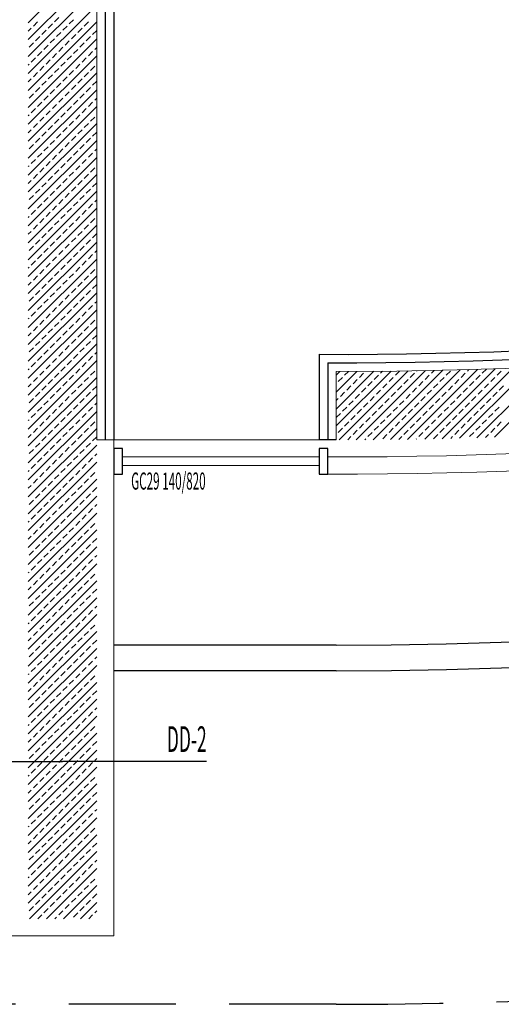
# Model space of a CAD drawing. Units: millimetres. Extents: x 3748 to 11915, y 1153 to 9147.
# Drawn here: x 5556 to 5838, y 1738 to 2314 of the extents above; entities that cross this region are included whole.
import ezdxf
from ezdxf.enums import TextEntityAlignment as Align

# ---------------------------------------------------------------- set-up
doc = ezdxf.new("R2010")
doc.units = ezdxf.units.MM
doc.linetypes.add('HIDDEN', pattern=[0.375, 0.25, -0.125])
for name, color, linetype in [('A- POZ', 12, 'Continuous'), ('A_Kapi-Door', 3, 'Continuous'), ('M-GİYDİRME CEPHE POZU', 3, 'Continuous'), ('M-MALZEME AÇILIM DUVAR', 1, 'Continuous'), ('TRETUVAR', 60, 'Continuous'), ('Z_Kot-Level', 7, 'Continuous'), ('Z_Mahal No-Room ID', 51, 'Continuous')]:
    doc.layers.add(name, color=color, linetype=linetype)
for name, color, linetype, lineweight in [('M-ALAN_Pen_No__253', 253, 'Continuous', 18), ('M-CAM_Pen_No__6', 6, 'Continuous', 13), ('M-KAPLAMA_Pen_No__1', 1, 'Continuous', 20), ('M-PEN_Pen_No__2', 2, 'Continuous', 25), ('M-TAR_KOLON_Pen_No__6', 6, 'Continuous', 13), ('M-TEFRIS_Pen_No__6', 6, 'Continuous', 13)]:
    doc.layers.add(name, color=color, linetype=linetype, lineweight=lineweight)
doc.styles.add('15', font='swiss.ttf', dxfattribs={"width": 0.62, "height": 27})
doc.styles.add('ACILIM', font='swiss.ttf', dxfattribs={"width": 0.5})
doc.styles.add('MHNOTXT', font='swiss.ttf', dxfattribs={"width": 0.7})
doc.styles.add('RS-075', font='ROMANS.shx', dxfattribs={"width": 0.75})

# ---------------------------------------------------------------- blocks, each defined once
blk = doc.blocks.new('A$C0baca81d')
at = {"layer": 'A- POZ', "color": 5, "linetype": 'HIDDEN', "ltscale": 250}
blk.add_line((1993.1, 585.46), (1763.1, 585.46), dxfattribs=at)
blk.add_arc((1993.1, 3695.46), 3110, 270, 0, dxfattribs=at)
at = {"layer": 'A_Kapi-Door'}
for p, q in [((1858.1, 2460.46), (1858.1, 915.46)), ((1863.1, 2455.46), (1863.1, 915.46)), ((1983.1, 965.48), (1983.1, 915.46)), ((1988.1, 960.46), (1988.1, 915.46)), ((1993.1, 915.46), (1983.1, 915.46))]:
    blk.add_line(p, q, dxfattribs=at)
for radius, start, end in [(2730, 269.79012, 0.20988), (2735, 269.89525, 0.10475)]:
    blk.add_arc((1993.1, 3695.46), radius, start, end, dxfattribs=at)
at = {"layer": 'M-ALAN_Pen_No__253'}
for p, q in [((1853.1, 915.46), (1853.1, 2465.46)), ((1993.1, 955.46), (1993.1, 915.46)), ((1993.1, 915.46), (1853.1, 915.46))]:
    blk.add_line(p, q, dxfattribs=at)
blk.add_arc((1993.1, 3695.46), 2740, 270, 0, dxfattribs=at)
at = {"layer": 'M-CAM_Pen_No__6', "linetype": 'Continuous'}
for p, q in [((1983.1, 905.46), (1868.1, 905.46)), ((1983.1, 900.46), (1868.1, 900.46))]:
    blk.add_line(p, q, dxfattribs=at)
at = {"layer": 'M-KAPLAMA_Pen_No__1'}
for p, q in [((1863.1, 915.46), (1853.1, 915.46)), ((1863.1, 625.46), (1863.1, 915.46)), ((1803.1, 625.46), (1863.1, 625.46))]:
    blk.add_line(p, q, dxfattribs=at)
for radius, start, end in [(2800, 269.89769, 0.10231), (2790, 269.89732, 0.10268)]:
    blk.add_arc((1993.1, 3695.46), radius, start, end, dxfattribs=at)
at = {"layer": 'M-MALZEME AÇILIM DUVAR'}
for p in [(1728.97, 727.46), (1917.24, 727.46)]:
    blk.add_line(p, (1833.1, 727.46), dxfattribs=at)
at = {"layer": 'M-PEN_Pen_No__2'}
for points in [[(1868.1, 895.46), (1868.1, 910.46), (1863.1, 910.46), (1863.1, 895.46)], [(1988.1, 895.46), (1988.1, 910.46), (1983.1, 910.46), (1983.1, 895.46)]]:
    blk.add_lwpolyline(points, close=True, dxfattribs=at)
at = {"layer": 'M-TAR_KOLON_Pen_No__6'}
for p, q in [((1813.1, 1159.38), (1853.1, 1199.38)), ((1813.1, 1149.48), (1853.1, 1189.48)), ((1813.1, 1139.58), (1853.1, 1179.58)), ((1813.1, 1129.68), (1853.1, 1169.68)), ((1813.1, 1119.78), (1853.1, 1159.78)), ((1816.08, 1157.41), (1818.55, 1159.88)), ((1824.74, 1156.17), (1827.22, 1158.64)), ((1828.45, 1159.88), (1830.93, 1162.35)), ((1833.4, 1154.93), (1835.88, 1157.41)), ((1837.11, 1158.64), (1839.59, 1161.12)), ((1845.78, 1157.41), (1848.25, 1159.88)), ((1813.1, 1154.43), (1814.84, 1156.17)), ((1821.03, 1152.46), (1823.5, 1154.93)), ((1829.69, 1151.22), (1832.16, 1153.69)), ((1838.35, 1149.98), (1840.83, 1152.46)), ((1842.06, 1153.69), (1844.54, 1156.17)), ((1850.73, 1152.46), (1853.1, 1154.83)), ((1813.1, 1109.88), (1853.1, 1149.88)), ((1813.6, 1145.03), (1816.08, 1147.51)), ((1817.32, 1148.74), (1819.79, 1151.22)), ((1822.27, 1143.79), (1824.74, 1146.27)), ((1825.98, 1147.51), (1828.45, 1149.98)), ((1834.64, 1146.27), (1837.11, 1148.74)), ((1843.3, 1145.03), (1845.78, 1147.51)), ((1847.01, 1148.74), (1849.49, 1151.22)), ((1813.1, 1099.98), (1853.1, 1139.98)), ((1818.55, 1140.08), (1821.03, 1142.56)), ((1827.22, 1138.84), (1829.69, 1141.32)), ((1830.93, 1142.56), (1833.4, 1145.03)), ((1835.88, 1137.61), (1838.35, 1140.08)), ((1839.59, 1141.32), (1842.06, 1143.79)), ((1848.25, 1140.08), (1850.73, 1142.56)), ((1851.96, 1143.79), (1853.1, 1144.93)), ((1813.1, 1134.63), (1813.6, 1135.13)), ((1814.84, 1136.37), (1817.32, 1138.84)), ((1823.5, 1135.13), (1825.98, 1137.61)), ((1832.16, 1133.89), (1834.64, 1136.37)), ((1840.83, 1132.66), (1843.3, 1135.13)), ((1844.54, 1136.37), (1847.01, 1138.84)), ((1813.1, 1090.08), (1853.1, 1130.08)), ((1816.08, 1127.71), (1818.55, 1130.18)), ((1819.79, 1131.42), (1822.27, 1133.89)), ((1824.74, 1126.47), (1827.22, 1128.94)), ((1828.45, 1130.18), (1830.93, 1132.66)), ((1837.11, 1128.94), (1839.59, 1131.42)), ((1845.78, 1127.71), (1848.25, 1130.18)), ((1849.49, 1131.42), (1851.96, 1133.89)), ((1813.1, 1124.73), (1814.84, 1126.47)), ((1821.03, 1122.76), (1823.5, 1125.23)), ((1829.69, 1121.52), (1832.16, 1123.99)), ((1833.4, 1125.23), (1835.88, 1127.71)), ((1838.35, 1120.28), (1840.83, 1122.76)), ((1842.06, 1123.99), (1844.54, 1126.47)), ((1850.73, 1122.76), (1853.1, 1125.13)), ((1813.1, 1080.18), (1853.1, 1120.18)), ((1813.6, 1115.33), (1816.08, 1117.81)), ((1817.32, 1119.04), (1819.79, 1121.52)), ((1825.98, 1117.81), (1828.45, 1120.28)), ((1834.64, 1116.57), (1837.11, 1119.04)), ((1843.3, 1115.33), (1845.78, 1117.81)), ((1847.01, 1119.04), (1849.49, 1121.52)), ((1818.55, 1110.38), (1821.03, 1112.86)), ((1822.27, 1114.09), (1824.74, 1116.57)), ((1827.22, 1109.15), (1829.69, 1111.62)), ((1830.93, 1112.86), (1833.4, 1115.33)), ((1839.59, 1111.62), (1842.06, 1114.09)), ((1848.25, 1110.38), (1850.73, 1112.86)), ((1851.96, 1114.09), (1853.1, 1115.23)), ((1813.1, 1070.28), (1853.1, 1110.28)), ((1813.1, 1104.93), (1813.6, 1105.43)), ((1814.84, 1106.67), (1817.32, 1109.15)), ((1823.5, 1105.43), (1825.98, 1107.91)), ((1832.16, 1104.2), (1834.64, 1106.67)), ((1835.88, 1107.91), (1838.35, 1110.38)), ((1840.83, 1102.96), (1843.3, 1105.43)), ((1844.54, 1106.67), (1847.01, 1109.15)), ((1813.1, 1060.38), (1853.1, 1100.38)), ((1816.08, 1098.01), (1818.55, 1100.48)), ((1819.79, 1101.72), (1822.27, 1104.2)), ((1828.45, 1100.48), (1830.93, 1102.96)), ((1837.11, 1099.25), (1839.59, 1101.72)), ((1845.78, 1098.01), (1848.25, 1100.48)), ((1849.49, 1101.72), (1851.96, 1104.2)), ((1813.1, 1095.03), (1814.84, 1096.77)), ((1821.03, 1093.06), (1823.5, 1095.53)), ((1824.74, 1096.77), (1827.22, 1099.25)), ((1829.69, 1091.82), (1832.16, 1094.3)), ((1833.4, 1095.53), (1835.88, 1098.01)), ((1842.06, 1094.3), (1844.54, 1096.77)), ((1850.73, 1093.06), (1853.1, 1095.43)), ((1813.1, 1050.48), (1853.1, 1090.48)), ((1813.6, 1085.63), (1816.08, 1088.11)), ((1817.32, 1089.35), (1819.79, 1091.82)), ((1825.98, 1088.11), (1828.45, 1090.58)), ((1834.64, 1086.87), (1837.11, 1089.35)), ((1838.35, 1090.58), (1840.83, 1093.06)), ((1843.3, 1085.63), (1845.78, 1088.11)), ((1847.01, 1089.35), (1849.49, 1091.82)), ((1818.55, 1080.68), (1821.03, 1083.16)), ((1822.27, 1084.4), (1824.74, 1086.87)), ((1830.93, 1083.16), (1833.4, 1085.63)), ((1839.59, 1081.92), (1842.06, 1084.4)), ((1848.25, 1080.68), (1850.73, 1083.16)), ((1851.96, 1084.4), (1853.1, 1085.53)), ((1813.1, 1040.58), (1853.1, 1080.58)), ((1814.84, 1076.97), (1817.32, 1079.45)), ((1823.5, 1075.73), (1825.98, 1078.21)), ((1827.22, 1079.45), (1829.69, 1081.92)), ((1832.16, 1074.5), (1834.64, 1076.97)), ((1835.88, 1078.21), (1838.35, 1080.68)), ((1844.54, 1076.97), (1847.01, 1079.45)), ((1813.1, 1075.23), (1813.6, 1075.73)), ((1816.08, 1068.31), (1818.55, 1070.78)), ((1819.79, 1072.02), (1822.27, 1074.5)), ((1828.45, 1070.78), (1830.93, 1073.26)), ((1837.11, 1069.55), (1839.59, 1072.02)), ((1840.83, 1073.26), (1843.3, 1075.73)), ((1845.78, 1068.31), (1848.25, 1070.78)), ((1849.49, 1072.02), (1851.96, 1074.5)), ((1813.1, 1030.69), (1853.1, 1070.69)), ((1813.1, 1065.33), (1814.84, 1067.07)), ((1821.03, 1063.36), (1823.5, 1065.83)), ((1824.74, 1067.07), (1827.22, 1069.55)), ((1833.4, 1065.83), (1835.88, 1068.31)), ((1842.06, 1064.6), (1844.54, 1067.07)), ((1850.73, 1063.36), (1853.1, 1065.74)), ((1813.1, 1020.79), (1853.1, 1060.79)), ((1817.32, 1059.65), (1819.79, 1062.12)), ((1825.98, 1058.41), (1828.45, 1060.89)), ((1829.69, 1062.12), (1832.16, 1064.6)), ((1834.64, 1057.17), (1837.11, 1059.65)), ((1838.35, 1060.89), (1840.83, 1063.36)), ((1847.01, 1059.65), (1849.49, 1062.12)), ((1813.6, 1055.94), (1816.08, 1058.41)), ((1818.55, 1050.99), (1821.03, 1053.46)), ((1822.27, 1054.7), (1824.74, 1057.17)), ((1830.93, 1053.46), (1833.4, 1055.94)), ((1839.59, 1052.22), (1842.06, 1054.7)), ((1843.3, 1055.94), (1845.78, 1058.41)), ((1848.25, 1050.99), (1850.73, 1053.46)), ((1851.96, 1054.7), (1853.1, 1055.84)), ((1813.1, 1010.89), (1853.1, 1050.89)), ((1814.84, 1047.27), (1817.32, 1049.75)), ((1823.5, 1046.04), (1825.98, 1048.51)), ((1827.22, 1049.75), (1829.69, 1052.22)), ((1835.88, 1048.51), (1838.35, 1050.99)), ((1844.54, 1047.27), (1847.01, 1049.75)), ((1813.1, 1045.53), (1813.6, 1046.04)), ((1819.79, 1042.32), (1822.27, 1044.8)), ((1828.45, 1041.09), (1830.93, 1043.56)), ((1832.16, 1044.8), (1834.64, 1047.27)), ((1837.11, 1039.85), (1839.59, 1042.32)), ((1840.83, 1043.56), (1843.3, 1046.04)), ((1849.49, 1042.32), (1851.96, 1044.8)), ((1813.1, 1000.99), (1853.1, 1040.99)), ((1813.1, 1035.63), (1814.84, 1037.37)), ((1816.08, 1038.61), (1818.55, 1041.09)), ((1824.74, 1037.37), (1827.22, 1039.85)), ((1833.4, 1036.14), (1835.88, 1038.61)), ((1842.06, 1034.9), (1844.54, 1037.37)), ((1845.78, 1038.61), (1848.25, 1041.09)), ((1813.1, 991.09), (1853.1, 1031.09)), ((1817.32, 1029.95), (1819.79, 1032.42)), ((1821.03, 1033.66), (1823.5, 1036.14)), ((1825.98, 1028.71), (1828.45, 1031.19)), ((1829.69, 1032.42), (1832.16, 1034.9)), ((1838.35, 1031.19), (1840.83, 1033.66)), ((1847.01, 1029.95), (1849.49, 1032.42)), ((1850.73, 1033.66), (1853.1, 1036.04)), ((1813.6, 1026.24), (1816.08, 1028.71)), ((1822.27, 1025), (1824.74, 1027.47)), ((1830.93, 1023.76), (1833.4, 1026.24)), ((1834.64, 1027.47), (1837.11, 1029.95)), ((1839.59, 1022.52), (1842.06, 1025)), ((1843.3, 1026.24), (1845.78, 1028.71)), ((1851.96, 1025), (1853.1, 1026.14)), ((1813.1, 981.19), (1853.1, 1021.19)), ((1814.84, 1017.57), (1817.32, 1020.05)), ((1818.55, 1021.29), (1821.03, 1023.76)), ((1827.22, 1020.05), (1829.69, 1022.52)), ((1835.88, 1018.81), (1838.35, 1021.29)), ((1844.54, 1017.57), (1847.01, 1020.05)), ((1848.25, 1021.29), (1850.73, 1023.76)), ((1813.1, 1015.84), (1813.6, 1016.34)), ((1819.79, 1012.63), (1822.27, 1015.1)), ((1823.5, 1016.34), (1825.98, 1018.81)), ((1828.45, 1011.39), (1830.93, 1013.86)), ((1832.16, 1015.1), (1834.64, 1017.57)), ((1840.83, 1013.86), (1843.3, 1016.34)), ((1849.49, 1012.63), (1851.96, 1015.1)), ((1813.1, 971.29), (1853.1, 1011.29)), ((1813.1, 1005.94), (1814.84, 1007.68)), ((1816.08, 1008.91), (1818.55, 1011.39)), ((1824.74, 1007.68), (1827.22, 1010.15)), ((1833.4, 1006.44), (1835.88, 1008.91)), ((1837.11, 1010.15), (1839.59, 1012.63)), ((1842.06, 1005.2), (1844.54, 1007.68)), ((1845.78, 1008.91), (1848.25, 1011.39)), ((1817.32, 1000.25), (1819.79, 1002.73)), ((1821.03, 1003.96), (1823.5, 1006.44)), ((1829.69, 1002.73), (1832.16, 1005.2)), ((1838.35, 1001.49), (1840.83, 1003.96)), ((1847.01, 1000.25), (1849.49, 1002.73)), ((1850.73, 1003.96), (1853.1, 1006.34)), ((1813.1, 961.39), (1853.1, 1001.39)), ((1813.6, 996.54), (1816.08, 999.01)), ((1822.27, 995.3), (1824.74, 997.78)), ((1825.98, 999.01), (1828.45, 1001.49)), ((1830.93, 994.06), (1833.4, 996.54)), ((1834.64, 997.78), (1837.11, 1000.25)), ((1843.3, 996.54), (1845.78, 999.01)), ((1851.96, 995.3), (1853.1, 996.44)), ((1813.1, 951.49), (1853.1, 991.49)), ((1814.84, 987.88), (1817.32, 990.35)), ((1818.55, 991.59), (1821.03, 994.06)), ((1827.22, 990.35), (1829.69, 992.83)), ((1835.88, 989.11), (1838.35, 991.59)), ((1839.59, 992.83), (1842.06, 995.3)), ((1844.54, 987.88), (1847.01, 990.35)), ((1848.25, 991.59), (1850.73, 994.06)), ((1813.1, 986.14), (1813.6, 986.64)), ((1819.79, 982.93), (1822.27, 985.4)), ((1823.5, 986.64), (1825.98, 989.11)), ((1832.16, 985.4), (1834.64, 987.88)), ((1840.83, 984.16), (1843.3, 986.64)), ((1849.49, 982.93), (1851.96, 985.4)), ((1813.1, 941.59), (1853.1, 981.59)), ((1816.08, 979.21), (1818.55, 981.69)), ((1824.74, 977.98), (1827.22, 980.45)), ((1828.45, 981.69), (1830.93, 984.16)), ((1833.4, 976.74), (1835.88, 979.21)), ((1837.11, 980.45), (1839.59, 982.93)), ((1845.78, 979.21), (1848.25, 981.69)), ((1813.1, 976.24), (1814.84, 977.98)), ((1817.32, 970.55), (1819.79, 973.03)), ((1821.03, 974.26), (1823.5, 976.74)), ((1829.69, 973.03), (1832.16, 975.5)), ((1838.35, 971.79), (1840.83, 974.26)), ((1842.06, 975.5), (1844.54, 977.98)), ((1847.01, 970.55), (1849.49, 973.03)), ((1850.73, 974.26), (1853.1, 976.64)), ((1813.1, 931.69), (1853.1, 971.69)), ((1813.6, 966.84), (1816.08, 969.31)), ((1822.27, 965.6), (1824.74, 968.08)), ((1825.98, 969.31), (1828.45, 971.79)), ((1834.64, 968.08), (1837.11, 970.55)), ((1843.3, 966.84), (1845.78, 969.31)), ((1813.1, 921.79), (1853.1, 961.79)), ((1818.55, 961.89), (1821.03, 964.37)), ((1827.22, 960.65), (1829.69, 963.13)), ((1830.93, 964.37), (1833.4, 966.84)), ((1835.88, 959.42), (1838.35, 961.89)), ((1839.59, 963.13), (1842.06, 965.6)), ((1848.25, 961.89), (1850.73, 964.37)), ((1851.96, 965.6), (1853.1, 966.74)), ((1813.1, 956.44), (1813.6, 956.94)), ((1814.84, 958.18), (1817.32, 960.65)), ((1819.79, 953.23), (1822.27, 955.7)), ((1823.5, 956.94), (1825.98, 959.42)), ((1832.16, 955.7), (1834.64, 958.18)), ((1840.83, 954.47), (1843.3, 956.94)), ((1844.54, 958.18), (1847.01, 960.65)), ((1849.49, 953.23), (1851.96, 955.7)), ((1993.1, 923.6), (2025.15, 955.64)), ((1994.86, 915.46), (2035.18, 955.78)), ((2004.78, 915.48), (2045.25, 955.95)), ((2014.74, 915.54), (2055.36, 956.16)), ((2024.74, 915.64), (2065.51, 956.41)), ((2027.68, 953.23), (2030.15, 955.7)), ((2034.77, 915.77), (2075.7, 956.7)), ((2040.05, 955.7), (2040.21, 955.86)), ((2044.84, 915.94), (2085.93, 957.03)), ((2048.72, 954.47), (2050.3, 956.05)), ((2054.94, 916.14), (2096.2, 957.4)), ((2057.38, 953.23), (2059.85, 955.7)), ((2065.09, 916.39), (2106.5, 957.8)), ((2069.75, 955.7), (2070.6, 956.55)), ((2075.27, 916.67), (2116.85, 958.25)), ((2078.41, 954.47), (2080.81, 956.86)), ((2085.49, 916.99), (2127.24, 958.74)), ((2087.08, 953.23), (2089.55, 955.7)), ((1813.1, 911.89), (1853.1, 951.89)), ((1816.08, 949.52), (1818.55, 951.99)), ((1824.74, 948.28), (1827.22, 950.75)), ((1828.45, 951.99), (1830.93, 954.47)), ((1837.11, 950.75), (1839.59, 953.23)), ((1845.78, 949.52), (1848.25, 951.99)), ((1993.1, 933.5), (2015.15, 955.55)), ((1993.1, 943.4), (2005.19, 955.48)), ((1993.1, 953.3), (1995.26, 955.46)), ((1994.27, 949.52), (1996.74, 951.99)), ((1997.98, 953.23), (2000.22, 955.47)), ((2002.93, 948.28), (2005.41, 950.75)), ((2006.64, 951.99), (2009.12, 954.47)), ((2015.31, 950.75), (2017.78, 953.23)), ((2019.02, 954.47), (2020.14, 955.59)), ((2023.97, 949.52), (2026.44, 951.99)), ((2032.63, 948.28), (2035.1, 950.75)), ((2036.34, 951.99), (2038.82, 954.47)), ((2045, 950.75), (2047.48, 953.23)), ((2053.67, 949.52), (2056.14, 951.99)), ((2062.33, 948.28), (2064.8, 950.75)), ((2066.04, 951.99), (2068.52, 954.47)), ((2074.7, 950.75), (2077.18, 953.23)), ((2083.36, 949.52), (2085.84, 951.99)), ((1813.1, 946.54), (1814.84, 948.28)), ((1821.03, 944.57), (1823.5, 947.04)), ((1829.69, 943.33), (1832.16, 945.8)), ((1833.4, 947.04), (1835.88, 949.52)), ((1838.35, 942.09), (1840.83, 944.57)), ((1842.06, 945.8), (1844.54, 948.28)), ((1850.73, 944.57), (1853.1, 946.94)), ((1999.22, 944.57), (2001.69, 947.04)), ((2007.88, 943.33), (2010.36, 945.8)), ((2011.59, 947.04), (2014.07, 949.52)), ((2016.54, 942.09), (2019.02, 944.57)), ((2020.26, 945.8), (2022.73, 948.28)), ((2028.92, 944.57), (2031.39, 947.04)), ((2037.58, 943.33), (2040.05, 945.8)), ((2041.29, 947.04), (2043.77, 949.52)), ((2046.24, 942.09), (2048.72, 944.57)), ((2049.95, 945.8), (2052.43, 948.28)), ((2058.62, 944.57), (2061.09, 947.04)), ((2067.28, 943.33), (2069.75, 945.8)), ((2070.99, 947.04), (2073.47, 949.52)), ((2075.94, 942.09), (2078.41, 944.57)), ((2079.65, 945.8), (2082.13, 948.28)), ((2088.31, 944.57), (2090.79, 947.04)), ((1813.1, 901.99), (1853.1, 941.99)), ((1813.6, 937.14), (1816.08, 939.62)), ((1817.32, 940.85), (1819.79, 943.33)), ((1822.27, 935.9), (1824.74, 938.38)), ((1825.98, 939.62), (1828.45, 942.09)), ((1834.64, 938.38), (1837.11, 940.85)), ((1843.3, 937.14), (1845.78, 939.62)), ((1847.01, 940.85), (1849.49, 943.33)), ((1993.1, 938.45), (1994.27, 939.62)), ((1995.51, 940.85), (1997.98, 943.33)), ((2000.46, 935.9), (2002.93, 938.38)), ((2004.17, 939.62), (2006.64, 942.09)), ((2012.83, 938.38), (2015.31, 940.85)), ((2021.49, 937.14), (2023.97, 939.62)), ((2025.21, 940.85), (2027.68, 943.33)), ((2030.15, 935.9), (2032.63, 938.38)), ((2033.87, 939.62), (2036.34, 942.09)), ((2042.53, 938.38), (2045, 940.85)), ((2051.19, 937.14), (2053.67, 939.62)), ((2054.9, 940.85), (2057.38, 943.33)), ((2059.85, 935.9), (2062.33, 938.38)), ((2063.57, 939.62), (2066.04, 942.09)), ((2072.23, 938.38), (2074.7, 940.85)), ((2080.89, 937.14), (2083.36, 939.62)), ((2084.6, 940.85), (2087.08, 943.33)), ((1818.55, 932.19), (1821.03, 934.67)), ((1827.22, 930.95), (1829.69, 933.43)), ((1830.93, 934.67), (1833.4, 937.14)), ((1839.59, 933.43), (1842.06, 935.9)), ((1848.25, 932.19), (1850.73, 934.67)), ((1851.96, 935.9), (1853.1, 937.04)), ((1996.74, 932.19), (1999.22, 934.67)), ((2005.41, 930.95), (2007.88, 933.43)), ((2009.12, 934.67), (2011.59, 937.14)), ((2017.78, 933.43), (2020.26, 935.9)), ((2026.44, 932.19), (2028.92, 934.67)), ((2035.1, 930.95), (2037.58, 933.43)), ((2038.82, 934.67), (2041.29, 937.14)), ((2047.48, 933.43), (2049.95, 935.9)), ((2056.14, 932.19), (2058.62, 934.67)), ((2064.8, 930.95), (2067.28, 933.43)), ((2068.52, 934.67), (2070.99, 937.14)), ((2077.18, 933.43), (2079.65, 935.9)), ((2085.84, 932.19), (2088.31, 934.67)), ((1813.1, 892.09), (1853.1, 932.09)), ((1813.1, 926.74), (1813.6, 927.24)), ((1814.84, 928.48), (1817.32, 930.95)), ((1823.5, 927.24), (1825.98, 929.72)), ((1832.16, 926), (1834.64, 928.48)), ((1835.88, 929.72), (1838.35, 932.19)), ((1840.83, 924.77), (1843.3, 927.24)), ((1844.54, 928.48), (1847.01, 930.95)), ((1993.1, 928.55), (1995.51, 930.95)), ((2001.69, 927.24), (2004.17, 929.72)), ((2010.36, 926), (2012.83, 928.48)), ((2014.07, 929.72), (2016.54, 932.19)), ((2019.02, 924.77), (2021.49, 927.24)), ((2022.73, 928.48), (2025.21, 930.95)), ((2031.39, 927.24), (2033.87, 929.72)), ((2040.05, 926), (2042.53, 928.48)), ((2043.77, 929.72), (2046.24, 932.19)), ((2048.72, 924.77), (2051.19, 927.24)), ((2052.43, 928.48), (2054.9, 930.95)), ((2061.09, 927.24), (2063.57, 929.72)), ((2069.75, 926), (2072.23, 928.48)), ((2073.47, 929.72), (2075.94, 932.19)), ((2078.41, 924.77), (2080.89, 927.24)), ((2082.13, 928.48), (2084.6, 930.95)), ((1813.1, 882.19), (1853.1, 922.19)), ((1816.08, 919.82), (1818.55, 922.29)), ((1819.79, 923.53), (1822.27, 926)), ((1828.45, 922.29), (1830.93, 924.77)), ((1837.11, 921.05), (1839.59, 923.53)), ((1845.78, 919.82), (1848.25, 922.29)), ((1849.49, 923.53), (1851.96, 926)), ((1994.27, 919.82), (1996.74, 922.29)), ((1997.98, 923.53), (2000.46, 926)), ((2006.64, 922.29), (2009.12, 924.77)), ((2015.31, 921.05), (2017.78, 923.53)), ((2023.97, 919.82), (2026.44, 922.29)), ((2027.68, 923.53), (2030.15, 926)), ((2036.34, 922.29), (2038.82, 924.77)), ((2045, 921.05), (2047.48, 923.53)), ((2053.67, 919.82), (2056.14, 922.29)), ((2057.38, 923.53), (2059.85, 926)), ((2066.04, 922.29), (2068.52, 924.77)), ((2074.7, 921.05), (2077.18, 923.53)), ((2083.36, 919.82), (2085.84, 922.29)), ((2087.08, 923.53), (2089.55, 926)), ((1813.1, 916.84), (1814.84, 918.58)), ((1821.03, 914.87), (1823.5, 917.34)), ((1824.74, 918.58), (1827.22, 921.05)), ((1829.69, 913.63), (1832.16, 916.11)), ((1833.4, 917.34), (1835.88, 919.82)), ((1842.06, 916.11), (1844.54, 918.58)), ((1850.73, 914.87), (1853.1, 917.24)), ((1999.82, 915.46), (2001.69, 917.34)), ((2002.93, 918.58), (2005.41, 921.05)), ((2009.76, 915.51), (2010.36, 916.11)), ((2011.59, 917.34), (2014.07, 919.82)), ((2020.26, 916.11), (2022.73, 918.58)), ((2029.75, 915.7), (2031.39, 917.34)), ((2032.63, 918.58), (2035.1, 921.05)), ((2039.8, 915.85), (2040.05, 916.11)), ((2041.29, 917.34), (2043.77, 919.82)), ((2049.95, 916.11), (2052.43, 918.58)), ((2060.01, 916.26), (2061.09, 917.34)), ((2062.33, 918.58), (2064.8, 921.05)), ((2070.99, 917.34), (2073.47, 919.82)), ((2080.37, 916.83), (2082.13, 918.58)), ((1813.1, 872.29), (1853.1, 912.29)), ((1813.6, 907.44), (1816.08, 909.92)), ((1817.32, 911.16), (1819.79, 913.63)), ((1825.98, 909.92), (1828.45, 912.39)), ((1834.64, 908.68), (1837.11, 911.16)), ((1838.35, 912.39), (1840.83, 914.87)), ((1843.3, 907.44), (1845.78, 909.92)), ((1847.01, 911.16), (1849.49, 913.63)), ((1818.55, 902.49), (1821.03, 904.97)), ((1822.27, 906.21), (1824.74, 908.68)), ((1830.93, 904.97), (1833.4, 907.44)), ((1839.59, 903.73), (1842.06, 906.21)), ((1848.25, 902.49), (1850.73, 904.97)), ((1851.96, 906.21), (1853.1, 907.34)), ((1813.1, 862.39), (1853.1, 902.39)), ((1814.84, 898.78), (1817.32, 901.26)), ((1823.5, 897.54), (1825.98, 900.02)), ((1827.22, 901.26), (1829.69, 903.73)), ((1832.16, 896.31), (1834.64, 898.78)), ((1835.88, 900.02), (1838.35, 902.49)), ((1844.54, 898.78), (1847.01, 901.26)), ((1813.1, 897.04), (1813.6, 897.54)), ((1813.1, 852.49), (1853.1, 892.49)), ((1816.08, 890.12), (1818.55, 892.59)), ((1819.79, 893.83), (1822.27, 896.31)), ((1828.45, 892.59), (1830.93, 895.07)), ((1837.11, 891.36), (1839.59, 893.83)), ((1840.83, 895.07), (1843.3, 897.54)), ((1845.78, 890.12), (1848.25, 892.59)), ((1849.49, 893.83), (1851.96, 896.31)), ((1813.1, 887.14), (1814.84, 888.88)), ((1821.03, 885.17), (1823.5, 887.64)), ((1824.74, 888.88), (1827.22, 891.36)), ((1833.4, 887.64), (1835.88, 890.12)), ((1842.06, 886.41), (1844.54, 888.88)), ((1850.73, 885.17), (1853.1, 887.54)), ((1813.1, 842.59), (1853.1, 882.59)), ((1817.32, 881.46), (1819.79, 883.93)), ((1825.98, 880.22), (1828.45, 882.69)), ((1829.69, 883.93), (1832.16, 886.41)), ((1834.64, 878.98), (1837.11, 881.46)), ((1838.35, 882.69), (1840.83, 885.17)), ((1847.01, 881.46), (1849.49, 883.93)), ((1813.6, 877.74), (1816.08, 880.22)), ((1818.55, 872.79), (1821.03, 875.27)), ((1822.27, 876.51), (1824.74, 878.98)), ((1830.93, 875.27), (1833.4, 877.74)), ((1839.59, 874.03), (1842.06, 876.51)), ((1843.3, 877.74), (1845.78, 880.22)), ((1848.25, 872.79), (1850.73, 875.27)), ((1851.96, 876.51), (1853.1, 877.65)), ((1813.1, 832.7), (1853.1, 872.7)), ((1814.84, 869.08), (1817.32, 871.56)), ((1823.5, 867.85), (1825.98, 870.32)), ((1827.22, 871.56), (1829.69, 874.03)), ((1835.88, 870.32), (1838.35, 872.79)), ((1844.54, 869.08), (1847.01, 871.56)), ((1813.1, 867.34), (1813.6, 867.85)), ((1819.79, 864.13), (1822.27, 866.61)), ((1828.45, 862.9), (1830.93, 865.37)), ((1832.16, 866.61), (1834.64, 869.08)), ((1837.11, 861.66), (1839.59, 864.13)), ((1840.83, 865.37), (1843.3, 867.85)), ((1849.49, 864.13), (1851.96, 866.61)), ((1813.1, 822.8), (1853.1, 862.8)), ((1813.1, 857.44), (1814.84, 859.18)), ((1816.08, 860.42), (1818.55, 862.9)), ((1821.03, 855.47), (1823.5, 857.95)), ((1824.74, 859.18), (1827.22, 861.66)), ((1833.4, 857.95), (1835.88, 860.42)), ((1842.06, 856.71), (1844.54, 859.18)), ((1845.78, 860.42), (1848.25, 862.9)), ((1850.73, 855.47), (1853.1, 857.85)), ((1813.1, 812.9), (1853.1, 852.9)), ((1817.32, 851.76), (1819.79, 854.23)), ((1825.98, 850.52), (1828.45, 853)), ((1829.69, 854.23), (1832.16, 856.71)), ((1838.35, 853), (1840.83, 855.47)), ((1847.01, 851.76), (1849.49, 854.23)), ((1813.6, 848.05), (1816.08, 850.52)), ((1822.27, 846.81), (1824.74, 849.28)), ((1830.93, 845.57), (1833.4, 848.05)), ((1834.64, 849.28), (1837.11, 851.76)), ((1839.59, 844.33), (1842.06, 846.81)), ((1843.3, 848.05), (1845.78, 850.52)), ((1851.96, 846.81), (1853.1, 847.95)), ((1813.1, 803), (1853.1, 843)), ((1814.84, 839.38), (1817.32, 841.86)), ((1818.55, 843.1), (1821.03, 845.57)), ((1823.5, 838.15), (1825.98, 840.62)), ((1827.22, 841.86), (1829.69, 844.33)), ((1835.88, 840.62), (1838.35, 843.1)), ((1844.54, 839.38), (1847.01, 841.86)), ((1848.25, 843.1), (1850.73, 845.57)), ((1813.1, 837.65), (1813.6, 838.15)), ((1819.79, 834.43), (1822.27, 836.91)), ((1828.45, 833.2), (1830.93, 835.67)), ((1832.16, 836.91), (1834.64, 839.38)), ((1840.83, 835.67), (1843.3, 838.15)), ((1849.49, 834.43), (1851.96, 836.91)), ((1813.1, 793.1), (1853.1, 833.1)), ((1813.1, 827.75), (1814.84, 829.48)), ((1816.08, 830.72), (1818.55, 833.2)), ((1824.74, 829.48), (1827.22, 831.96)), ((1833.4, 828.25), (1835.88, 830.72)), ((1837.11, 831.96), (1839.59, 834.43)), ((1842.06, 827.01), (1844.54, 829.48)), ((1845.78, 830.72), (1848.25, 833.2)), ((1813.1, 783.2), (1853.1, 823.2)), ((1817.32, 822.06), (1819.79, 824.53)), ((1821.03, 825.77), (1823.5, 828.25)), ((1825.98, 820.82), (1828.45, 823.3)), ((1829.69, 824.53), (1832.16, 827.01)), ((1838.35, 823.3), (1840.83, 825.77)), ((1847.01, 822.06), (1849.49, 824.53)), ((1850.73, 825.77), (1853.1, 828.15)), ((1813.6, 818.35), (1816.08, 820.82)), ((1822.27, 817.11), (1824.74, 819.58)), ((1830.93, 815.87), (1833.4, 818.35)), ((1834.64, 819.58), (1837.11, 822.06)), ((1843.3, 818.35), (1845.78, 820.82)), ((1851.96, 817.11), (1853.1, 818.25)), ((1813.1, 773.3), (1853.1, 813.3)), ((1814.84, 809.69), (1817.32, 812.16)), ((1818.55, 813.4), (1821.03, 815.87)), ((1827.22, 812.16), (1829.69, 814.64)), ((1835.88, 810.92), (1838.35, 813.4)), ((1839.59, 814.64), (1842.06, 817.11)), ((1844.54, 809.69), (1847.01, 812.16)), ((1848.25, 813.4), (1850.73, 815.87)), ((1813.1, 807.95), (1813.6, 808.45)), ((1819.79, 804.74), (1822.27, 807.21)), ((1823.5, 808.45), (1825.98, 810.92)), ((1828.45, 803.5), (1830.93, 805.97)), ((1832.16, 807.21), (1834.64, 809.69)), ((1840.83, 805.97), (1843.3, 808.45)), ((1849.49, 804.74), (1851.96, 807.21)), ((1813.1, 763.4), (1853.1, 803.4)), ((1816.08, 801.02), (1818.55, 803.5)), ((1824.74, 799.79), (1827.22, 802.26)), ((1833.4, 798.55), (1835.88, 801.02)), ((1837.11, 802.26), (1839.59, 804.74)), ((1845.78, 801.02), (1848.25, 803.5)), ((1813.1, 798.05), (1814.84, 799.79)), ((1817.32, 792.36), (1819.79, 794.84)), ((1821.03, 796.07), (1823.5, 798.55)), ((1829.69, 794.84), (1832.16, 797.31)), ((1838.35, 793.6), (1840.83, 796.07)), ((1842.06, 797.31), (1844.54, 799.79)), ((1847.01, 792.36), (1849.49, 794.84)), ((1850.73, 796.07), (1853.1, 798.45)), ((1813.1, 753.5), (1853.1, 793.5)), ((1813.6, 788.65), (1816.08, 791.12)), ((1822.27, 787.41), (1824.74, 789.89)), ((1825.98, 791.12), (1828.45, 793.6)), ((1834.64, 789.89), (1837.11, 792.36)), ((1843.3, 788.65), (1845.78, 791.12)), ((1813.1, 743.6), (1853.1, 783.6)), ((1818.55, 783.7), (1821.03, 786.17)), ((1827.22, 782.46), (1829.69, 784.94)), ((1830.93, 786.17), (1833.4, 788.65)), ((1835.88, 781.22), (1838.35, 783.7)), ((1839.59, 784.94), (1842.06, 787.41)), ((1848.25, 783.7), (1850.73, 786.17)), ((1851.96, 787.41), (1853.1, 788.55)), ((1813.1, 778.25), (1813.6, 778.75)), ((1814.84, 779.99), (1817.32, 782.46)), ((1819.79, 775.04), (1822.27, 777.51)), ((1823.5, 778.75), (1825.98, 781.22)), ((1832.16, 777.51), (1834.64, 779.99)), ((1840.83, 776.27), (1843.3, 778.75)), ((1844.54, 779.99), (1847.01, 782.46)), ((1849.49, 775.04), (1851.96, 777.51)), ((1813.1, 733.7), (1853.1, 773.7)), ((1816.08, 771.32), (1818.55, 773.8)), ((1824.74, 770.09), (1827.22, 772.56)), ((1828.45, 773.8), (1830.93, 776.27)), ((1837.11, 772.56), (1839.59, 775.04)), ((1845.78, 771.32), (1848.25, 773.8)), ((1813.1, 768.35), (1814.84, 770.09)), ((1821.03, 766.38), (1823.5, 768.85)), ((1829.69, 765.14), (1832.16, 767.61)), ((1833.4, 768.85), (1835.88, 771.32)), ((1838.35, 763.9), (1840.83, 766.38)), ((1842.06, 767.61), (1844.54, 770.09)), ((1850.73, 766.38), (1853.1, 768.75)), ((1813.1, 723.8), (1853.1, 763.8)), ((1813.6, 758.95), (1816.08, 761.43)), ((1817.32, 762.66), (1819.79, 765.14)), ((1822.27, 757.71), (1824.74, 760.19)), ((1825.98, 761.43), (1828.45, 763.9)), ((1834.64, 760.19), (1837.11, 762.66)), ((1843.3, 758.95), (1845.78, 761.43)), ((1847.01, 762.66), (1849.49, 765.14)), ((1818.55, 754), (1821.03, 756.48)), ((1827.22, 752.76), (1829.69, 755.24)), ((1830.93, 756.48), (1833.4, 758.95)), ((1839.59, 755.24), (1842.06, 757.71)), ((1848.25, 754), (1850.73, 756.48)), ((1851.96, 757.71), (1853.1, 758.85)), ((1813.1, 713.9), (1853.1, 753.9)), ((1813.1, 748.55), (1813.6, 749.05)), ((1814.84, 750.29), (1817.32, 752.76)), ((1823.5, 749.05), (1825.98, 751.53)), ((1832.16, 747.81), (1834.64, 750.29)), ((1835.88, 751.53), (1838.35, 754)), ((1840.83, 746.58), (1843.3, 749.05)), ((1844.54, 750.29), (1847.01, 752.76)), ((1813.1, 704), (1853.1, 744)), ((1816.08, 741.63), (1818.55, 744.1)), ((1819.79, 745.34), (1822.27, 747.81)), ((1824.74, 740.39), (1827.22, 742.86)), ((1828.45, 744.1), (1830.93, 746.58)), ((1837.11, 742.86), (1839.59, 745.34)), ((1845.78, 741.63), (1848.25, 744.1)), ((1849.49, 745.34), (1851.96, 747.81)), ((1813.1, 738.65), (1814.84, 740.39)), ((1821.03, 736.68), (1823.5, 739.15)), ((1829.69, 735.44), (1832.16, 737.91)), ((1833.4, 739.15), (1835.88, 741.63)), ((1842.06, 737.91), (1844.54, 740.39)), ((1850.73, 736.68), (1853.1, 739.05)), ((1813.1, 694.1), (1853.1, 734.1)), ((1813.6, 729.25), (1816.08, 731.73)), ((1817.32, 732.96), (1819.79, 735.44)), ((1825.98, 731.73), (1828.45, 734.2)), ((1834.64, 730.49), (1837.11, 732.96)), ((1838.35, 734.2), (1840.83, 736.68)), ((1843.3, 729.25), (1845.78, 731.73)), ((1847.01, 732.96), (1849.49, 735.44)), ((1818.55, 724.3), (1821.03, 726.78)), ((1822.27, 728.01), (1824.74, 730.49)), ((1827.22, 723.06), (1829.69, 725.54)), ((1830.93, 726.78), (1833.4, 729.25)), ((1839.59, 725.54), (1842.06, 728.01)), ((1848.25, 724.3), (1850.73, 726.78)), ((1851.96, 728.01), (1853.1, 729.15)), ((1813.1, 684.2), (1853.1, 724.2)), ((1814.84, 720.59), (1817.32, 723.06)), ((1823.5, 719.35), (1825.98, 721.83)), ((1832.16, 718.12), (1834.64, 720.59)), ((1835.88, 721.83), (1838.35, 724.3)), ((1844.54, 720.59), (1847.01, 723.06)), ((1813.1, 718.85), (1813.6, 719.35)), ((1813.1, 674.3), (1853.1, 714.3)), ((1816.08, 711.93), (1818.55, 714.4)), ((1819.79, 715.64), (1822.27, 718.12)), ((1828.45, 714.4), (1830.93, 716.88)), ((1837.11, 713.17), (1839.59, 715.64)), ((1840.83, 716.88), (1843.3, 719.35)), ((1845.78, 711.93), (1848.25, 714.4)), ((1849.49, 715.64), (1851.96, 718.12)), ((1813.1, 708.95), (1814.84, 710.69)), ((1821.03, 706.98), (1823.5, 709.45)), ((1824.74, 710.69), (1827.22, 713.17)), ((1829.69, 705.74), (1832.16, 708.22)), ((1833.4, 709.45), (1835.88, 711.93)), ((1842.06, 708.22), (1844.54, 710.69)), ((1850.73, 706.98), (1853.1, 709.35)), ((1813.1, 664.4), (1853.1, 704.4)), ((1817.32, 703.27), (1819.79, 705.74)), ((1825.98, 702.03), (1828.45, 704.5)), ((1834.64, 700.79), (1837.11, 703.27)), ((1838.35, 704.5), (1840.83, 706.98)), ((1847.01, 703.27), (1849.49, 705.74)), ((1813.6, 699.55), (1816.08, 702.03)), ((1818.55, 694.6), (1821.03, 697.08)), ((1822.27, 698.32), (1824.74, 700.79)), ((1830.93, 697.08), (1833.4, 699.55)), ((1839.59, 695.84), (1842.06, 698.32)), ((1843.3, 699.55), (1845.78, 702.03)), ((1848.25, 694.6), (1850.73, 697.08)), ((1851.96, 698.32), (1853.1, 699.45)), ((1813.1, 654.5), (1853.1, 694.5)), ((1814.84, 690.89), (1817.32, 693.37)), ((1823.5, 689.65), (1825.98, 692.13)), ((1827.22, 693.37), (1829.69, 695.84)), ((1832.16, 688.42), (1834.64, 690.89)), ((1835.88, 692.13), (1838.35, 694.6)), ((1844.54, 690.89), (1847.01, 693.37)), ((1813.1, 689.15), (1813.6, 689.65)), ((1819.79, 685.94), (1822.27, 688.42)), ((1828.45, 684.7), (1830.93, 687.18)), ((1837.11, 683.47), (1839.59, 685.94)), ((1840.83, 687.18), (1843.3, 689.65)), ((1849.49, 685.94), (1851.96, 688.42)), ((1813.1, 644.6), (1853.1, 684.6)), ((1813.1, 679.25), (1814.84, 680.99)), ((1816.08, 682.23), (1818.55, 684.7)), ((1821.03, 677.28), (1823.5, 679.75)), ((1824.74, 680.99), (1827.22, 683.47)), ((1833.4, 679.75), (1835.88, 682.23)), ((1842.06, 678.52), (1844.54, 680.99)), ((1845.78, 682.23), (1848.25, 684.7)), ((1850.73, 677.28), (1853.1, 679.66)), ((1813.85, 635.46), (1853.1, 674.71)), ((1817.32, 673.57), (1819.79, 676.04)), ((1825.98, 672.33), (1828.45, 674.8)), ((1829.69, 676.04), (1832.16, 678.52)), ((1834.64, 671.09), (1837.11, 673.57)), ((1838.35, 674.8), (1840.83, 677.28)), ((1847.01, 673.57), (1849.49, 676.04)), ((1813.6, 669.86), (1816.08, 672.33)), ((1822.27, 668.62), (1824.74, 671.09)), ((1830.93, 667.38), (1833.4, 669.86)), ((1839.59, 666.14), (1842.06, 668.62)), ((1843.3, 669.86), (1845.78, 672.33)), ((1851.96, 668.62), (1853.1, 669.76)), ((1814.84, 661.19), (1817.32, 663.67)), ((1818.55, 664.91), (1821.03, 667.38)), ((1823.5, 659.96), (1825.98, 662.43)), ((1823.75, 635.46), (1853.1, 664.81)), ((1827.22, 663.67), (1829.69, 666.14)), ((1835.88, 662.43), (1838.35, 664.91)), ((1844.54, 661.19), (1847.01, 663.67)), ((1848.25, 664.91), (1850.73, 667.38)), ((1813.1, 659.45), (1813.6, 659.96)), ((1819.79, 656.24), (1822.27, 658.72)), ((1828.45, 655.01), (1830.93, 657.48)), ((1832.16, 658.72), (1834.64, 661.19)), ((1840.83, 657.48), (1843.3, 659.96)), ((1849.49, 656.24), (1851.96, 658.72)), ((1813.1, 649.55), (1814.84, 651.29)), ((1816.08, 652.53), (1818.55, 655.01)), ((1824.74, 651.29), (1827.22, 653.77)), ((1833.4, 650.06), (1835.88, 652.53)), ((1833.65, 635.46), (1853.1, 654.91)), ((1837.11, 653.77), (1839.59, 656.24)), ((1842.06, 648.82), (1844.54, 651.29)), ((1845.78, 652.53), (1848.25, 655.01)), ((1817.32, 643.87), (1819.79, 646.34)), ((1821.03, 647.58), (1823.5, 650.06)), ((1825.98, 642.63), (1828.45, 645.11)), ((1829.69, 646.34), (1832.16, 648.82)), ((1838.35, 645.11), (1840.83, 647.58)), ((1843.55, 635.46), (1853.1, 645.01)), ((1847.01, 643.87), (1849.49, 646.34)), ((1850.73, 647.58), (1853.1, 649.96)), ((1813.6, 640.16), (1816.08, 642.63)), ((1822.27, 638.92), (1824.74, 641.39)), ((1830.93, 637.68), (1833.4, 640.16)), ((1834.64, 641.39), (1837.11, 643.87)), ((1843.3, 640.16), (1845.78, 642.63)), ((1851.96, 638.92), (1853.1, 640.06)), ((1818.8, 635.46), (1821.03, 637.68)), ((1828.7, 635.46), (1829.69, 636.44)), ((1839.59, 636.44), (1842.06, 638.92)), ((1848.5, 635.46), (1850.73, 637.68))]:
    blk.add_line(p, q, dxfattribs=at)
at = {"layer": 'M-TEFRIS_Pen_No__6', "linetype": 'Continuous'}
blk.add_line((1863.1, 915.46), (1983.1, 915.46), dxfattribs=at)
at = {"layer": 'TRETUVAR', "color": 6}
for p, q in [((1993.1, 795.46), (1863.1, 795.46)), ((1993.1, 780.46), (1863.1, 780.46))]:
    blk.add_line(p, q, dxfattribs=at)
for centre, radius, start, end in [((1990.78, 3697.68), 2902.22, 270.04593, 348.27608), ((1990.77, 3697.68), 2917.22, 270.04578, 348.0362)]:
    blk.add_arc(centre, radius, start, end, dxfattribs=at)
at = {"color": 0, "style": 'MHNOTXT', "width": 0.7}
for p in [(3933.1, 6647.62), (3933.1, 6056.43), (2948.99, 5591.41), (6815.91, 5318.28), (7292.95, 5318.28), (3871.66, 5141.96), (1488.63, 4851.36), (7280.35, 4701.29), (6432.25, 4623.95), (5495.07, 4518.07), (1111.01, 4498), (1299.87, 4468.57), (1613.94, 4468.57), (6818.27, 3929.21), (7318.61, 3929.21), (2459.79, 3398.26), (2915.61, 2965.29), (3233.28, 2731.14)]:
    blk.add_attdef('MAHNO', text='', height=12.5, rotation=360, dxfattribs=at).set_placement(p, align=Align.MIDDLE_CENTER)
for tag, height, p in [('MAHAL', 12.5, (3933.1, 6623.18)), ('MAHAL2', 10, (3933.1, 6607.43)), ('MAHAL', 12.5, (3933.1, 6031.99)), ('MAHAL2', 10, (3933.1, 6016.23)), ('MAHAL', 12.5, (2948.99, 5566.97)), ('MAHAL2', 10, (2948.99, 5551.21)), ('MAHAL', 12.5, (6815.91, 5293.84)), ('MAHAL', 12.5, (7292.95, 5293.84)), ('MAHAL2', 10, (6815.91, 5278.08)), ('MAHAL2', 10, (7292.95, 5278.08)), ('MAHAL', 12.5, (3871.66, 5117.52)), ('MAHAL2', 10, (3871.66, 5101.76)), ('MAHAL', 12.5, (1488.63, 4826.92)), ('MAHAL2', 10, (1488.63, 4811.16)), ('MAHAL', 12.5, (7280.35, 4676.85)), ('MAHAL2', 10, (7280.35, 4661.1)), ('MAHAL', 12.5, (6432.25, 4599.51)), ('MAHAL2', 10, (6432.25, 4583.75)), ('MAHAL', 12.5, (5495.07, 4493.63)), ('MAHAL', 12.5, (1111.01, 4473.56)), ('MAHAL2', 10, (5495.07, 4477.88)), ('MAHAL2', 10, (1111.01, 4457.8)), ('MAHAL', 12.5, (1299.87, 4444.13)), ('MAHAL', 12.5, (1613.94, 4444.13)), ('MAHAL2', 10, (1299.87, 4428.37)), ('MAHAL2', 10, (1613.94, 4428.37)), ('MAHAL', 12.5, (6818.27, 3904.77)), ('MAHAL', 12.5, (7318.61, 3904.77)), ('MAHAL2', 10, (6818.27, 3889.01)), ('MAHAL2', 10, (7318.61, 3889.01)), ('MAHAL', 12.5, (2459.79, 3373.82)), ('MAHAL2', 10, (2459.79, 3358.07)), ('MAHAL', 12.5, (2915.61, 2940.85)), ('MAHAL2', 10, (2915.61, 2925.09)), ('MAHAL', 12.5, (3233.28, 2706.7)), ('MAHAL2', 10, (3233.28, 2690.94))]:
    blk.add_attdef(tag, text='', height=height, rotation=360, dxfattribs=at).set_placement(p, align=Align.CENTER)
at = {"color": 0, "style": 'MHNOTXT', "text_generation_flag": 4, "width": 0.7}
for p in [(2589.82, 6088.8), (5282.05, 6085.16), (2570.31, 5894.46), (5326.78, 5895.39), (3932.74, 5635.17), (3639.3, 5591.41), (4224.7, 5591.41), (4928.74, 5591.41), (5386.14, 5591.41), (2502.84, 5506.74)]:
    blk.add_attdef('MAHNO', text='', height=12.5, rotation=180, dxfattribs=at).set_placement(p, align=Align.MIDDLE_CENTER)
for tag, height, p in [('MAHAL', 12.5, (2589.82, 6064.36)), ('MAHAL', 12.5, (5282.05, 6060.72)), ('MAHAL2', 10, (2589.82, 6048.61)), ('MAHAL2', 10, (5282.05, 6044.97)), ('MAHAL', 12.5, (5326.78, 5870.95)), ('MAHAL', 12.5, (2570.31, 5870.02)), ('MAHAL2', 10, (2570.31, 5854.26)), ('MAHAL2', 10, (5326.78, 5855.19)), ('MAHAL', 12.5, (3932.74, 5610.73)), ('MAHAL2', 10, (3932.74, 5594.97)), ('MAHAL', 12.5, (3639.3, 5566.97)), ('MAHAL', 12.5, (4224.7, 5566.97)), ('MAHAL', 12.5, (4928.74, 5566.97)), ('MAHAL', 12.5, (5386.14, 5566.97)), ('MAHAL2', 10, (3639.3, 5551.21)), ('MAHAL2', 10, (4224.7, 5551.21)), ('MAHAL2', 10, (4928.74, 5551.21)), ('MAHAL2', 10, (5386.14, 5551.21)), ('MAHAL', 12.5, (2502.84, 5482.3)), ('MAHAL2', 10, (2502.84, 5466.54))]:
    blk.add_attdef(tag, text='', height=height, rotation=180, dxfattribs=at).set_placement(p, align=Align.CENTER)
at = {"layer": 'M-GİYDİRME CEPHE POZU', "style": 'ACILIM', "width": 0.5}
blk.add_text('GC29 140/820', height=10, dxfattribs=at).set_placement((1873.23, 886.38))
at = {"layer": 'M-MALZEME AÇILIM DUVAR', "style": 'ACILIM', "width": 0.5}
blk.add_text('DD-2', height=15, dxfattribs=at).set_placement((1894.08, 733.01))
at = {"layer": 'Z_Kot-Level', "style": '15', "width": 0.62}
for tag, p in [('TKOT', (3861.28, 5074.87)), ('KKOT', (3861.29, 5059.75)), ('TKOT', (5483.02, 4449.38)), ('KKOT', (5483.03, 4434.26)), ('TKOT', (1101.48, 4431.05)), ('KKOT', (1101.49, 4415.94)), ('TKOT', (3042.84, 4238.52)), ('KKOT', (3042.85, 4223.4)), ('TKOT', (4603.26, 4052.23)), ('KKOT', (4603.27, 4037.11)), ('TKOT', (2054.98, 3611.67)), ('KKOT', (2054.99, 3596.55)), ('TKOT', (2449.08, 3328.84)), ('KKOT', (2449.09, 3313.72)), ('TKOT', (3224.26, 2657.82)), ('KKOT', (3224.27, 2642.71)), ('TKOT', (3643.47, 1924.92)), ('KKOT', (3643.49, 1909.8))]:
    blk.add_attdef(tag, p, '', height=9.9, dxfattribs=at)
at = {"layer": 'Z_Mahal No-Room ID', "style": 'RS-075', "width": 0.7}
for tag, p in [('FLOOR', (3900.65, 6587.98)), ('SÜPÜRGELIK', (3933.99, 6587.98)), ('CEILING', (3967.32, 6587.98)), ('D-7', (3931.32, 6566.93)), ('D-9', (3931.32, 6544.43)), ('FLOOR', (2550.89, 6010.97)), ('SÜPÜRGELIK', (2584.22, 6010.97)), ('CEILING', (2617.55, 6010.97)), ('FLOOR', (5245.23, 6012.49)), ('SÜPÜRGELIK', (5278.56, 6012.49)), ('CEILING', (5311.89, 6012.49)), ('SÜPÜRGELIK', (3929.28, 5995.48)), ('FLOOR', (3895.95, 5995.48)), ('CEILING', (3962.61, 5995.48)), ('D-1C', (3926.61, 5974.43)), ('T-5', (3962.95, 5974.43)), ('SÜPÜRGELIK', (2569.37, 5817.87)), ('FLOOR', (2536.03, 5817.87)), ('CEILING', (2602.7, 5817.87)), ('SÜPÜRGELIK', (5323.44, 5812.28)), ('FLOOR', (5290.11, 5812.28)), ('CEILING', (5356.77, 5812.28)), ('FLOOR', (3898.64, 5574.17)), ('SÜPÜRGELIK', (3931.98, 5574.17)), ('CEILING', (3965.31, 5574.17)), ('D-5', (3929.31, 5553.12)), ('T-5', (3965.65, 5553.12)), ('SÜPÜRGELIK', (2950.5, 5530.23)), ('FLOOR', (2917.17, 5530.23)), ('CEILING', (2983.83, 5530.23)), ('FLOOR', (3606.12, 5529.1)), ('SÜPÜRGELIK', (3639.45, 5529.1)), ('CEILING', (3672.79, 5529.1)), ('FLOOR', (4190, 5528.86)), ('SÜPÜRGELIK', (4223.33, 5528.86)), ('CEILING', (4256.66, 5528.86)), ('FLOOR', (4895.75, 5528.03)), ('SÜPÜRGELIK', (4929.09, 5528.03)), ('CEILING', (4962.42, 5528.03)), ('FLOOR', (5350.27, 5528.34)), ('SÜPÜRGELIK', (5383.6, 5528.34)), ('CEILING', (5416.93, 5528.34)), ('D-5', (3636.78, 5508.05)), ('T-5', (3673.12, 5508.05)), ('D-5', (4220.66, 5507.81)), ('T-5', (4257, 5507.81)), ('D-11', (3636.78, 5485.55)), ('D-11', (4220.66, 5485.31)), ('SÜPÜRGELIK', (2498.76, 5444.76)), ('FLOOR', (2465.43, 5444.76)), ('CEILING', (2532.09, 5444.76)), ('FLOOR', (6781.66, 5257.04)), ('SÜPÜRGELIK', (6814.99, 5257.04)), ('CEILING', (6848.32, 5257.04)), ('FLOOR', (7259.53, 5257.04)), ('SÜPÜRGELIK', (7292.87, 5257.04)), ('CEILING', (7326.2, 5257.04)), ('D-8', (6812.32, 5235.99)), ('FLOOR', (3839.88, 5042.68)), ('SÜPÜRGELIK', (3873.21, 5042.68)), ('CEILING', (3906.55, 5042.68)), ('D-7', (3870.54, 5021.63)), ('T-5', (3906.88, 5021.63)), ('FLOOR', (1456.75, 4783.95)), ('SÜPÜRGELIK', (1490.08, 4783.95)), ('CEILING', (1523.41, 4783.95)), ('D-9', (1487.41, 4762.9)), ('T-5', (1523.75, 4762.9)), ('FLOOR', (7244.76, 4640.06)), ('SÜPÜRGELIK', (7278.09, 4640.06)), ('CEILING', (7311.43, 4640.06)), ('FLOOR', (6397.78, 4559.2)), ('SÜPÜRGELIK', (6431.11, 4559.2)), ('CEILING', (6464.44, 4559.2)), ('SÜPÜRGELIK', (5496.82, 4418.63)), ('FLOOR', (5463.48, 4418.63)), ('CEILING', (5530.15, 4418.63)), ('SÜPÜRGELIK', (1112.07, 4402.21)), ('SÜPÜRGELIK', (1299.71, 4402.21)), ('SÜPÜRGELIK', (1614.78, 4402.21)), ('FLOOR', (1078.73, 4402.21)), ('CEILING', (1145.4, 4402.21)), ('FLOOR', (1266.37, 4402.21)), ('CEILING', (1333.04, 4402.21)), ('FLOOR', (1581.45, 4402.21)), ('CEILING', (1648.12, 4402.21)), ('D-2', (1109.4, 4381.16)), ('T-5', (1333.38, 4381.16)), ('T-5', (1648.45, 4381.16)), ('FLOOR', (6782.51, 3867.89)), ('SÜPÜRGELIK', (6815.84, 3867.89)), ('CEILING', (6849.18, 3867.89)), ('FLOOR', (7279.62, 3867.89)), ('SÜPÜRGELIK', (7312.95, 3867.89)), ('CEILING', (7346.28, 3867.89)), ('FLOOR', (2425.79, 3300.75)), ('SÜPÜRGELIK', (2459.12, 3300.75)), ('CEILING', (2492.45, 3300.75)), ('SÜPÜRGELIK', (2914.55, 2904.8)), ('FLOOR', (2881.22, 2904.8)), ('CEILING', (2947.89, 2904.8)), ('SÜPÜRGELIK', (3234.74, 2629.03)), ('FLOOR', (3201.41, 2629.03)), ('CEILING', (3268.07, 2629.03))]:
    blk.add_attdef(tag, text='', height=10, dxfattribs=at).set_placement(p, align=Align.MIDDLE)

msp = doc.modelspace()

# ---------------------------------------------------------------- block references
msp.add_blockref('A$C0baca81d', (3748.19, 1152.6))

doc.saveas('drawing.dxf')
